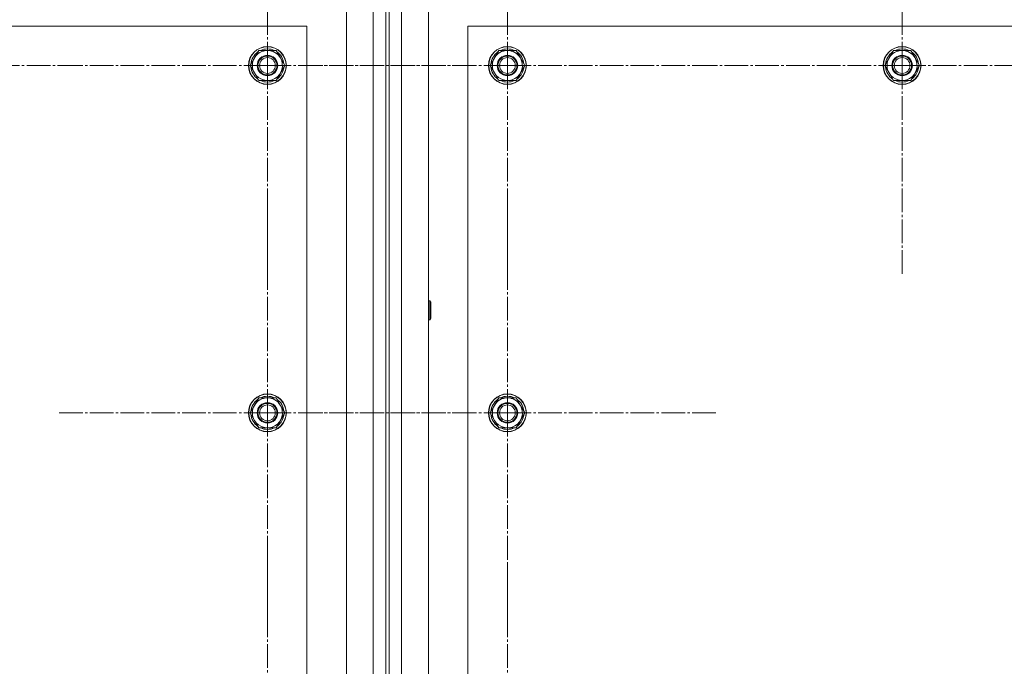
# Model space of a CAD drawing. Units: millimetres. Extents: x 0 to 26070, y -9 to 17820.
# Drawn here: x 4206 to 4829, y 6157 to 6567 of the extents above; entities that cross this region are included whole.
import ezdxf

# ---------------------------------------------------------------- set-up
doc = ezdxf.new("R2010")
doc.units = ezdxf.units.MM
doc.linetypes.add('K5LT_AXLED', pattern=[19.5, 15, -1.5, 1.5, -1.5])
doc.linetypes.add('K5LT_THIN', pattern=[0])
doc.layers.add('OSI', color=2, linetype='Continuous', true_color=0xffff00)
doc.layers.add('R', color=1, linetype='Continuous', true_color=0xff0000)

msp = doc.modelspace()

# ---------------------------------------------------------------- linework, layer by layer
at = {"layer": 'OSI', "color": 30, "linetype": 'K5LT_AXLED', "lineweight": 18, "true_color": 0xff8000}
for p, q in [((4362.43, 6537.88), (4362.43, 6668.38)), ((4514.43, 6537.88), (4514.43, 6668.38)), ((4764.43, 6537.88), (4764.43, 6669.88)), ((4112.43, 6537.88), (4244.43, 6537.88)), ((4362.43, 6537.88), (4231.93, 6537.88)), ((4362.43, 6537.88), (4492.93, 6537.88)), ((4362.43, 6537.88), (4362.43, 6407.38)), ((4514.43, 6537.88), (4383.93, 6537.88)), ((4514.43, 6537.88), (4514.43, 6407.38)), ((4514.43, 6537.88), (4644.93, 6537.88)), ((4764.43, 6537.88), (4632.43, 6537.88)), ((4764.43, 6537.88), (4764.43, 6405.88)), ((4764.43, 6537.88), (4896.43, 6537.88)), ((4362.43, 6317.88), (4362.43, 6449.88)), ((4514.43, 6317.88), (4514.43, 6449.88)), ((4362.43, 6317.88), (4230.43, 6317.88)), ((4362.43, 6317.88), (4494.43, 6317.88)), ((4362.43, 6317.88), (4362.43, 6185.88)), ((4514.43, 6317.88), (4382.43, 6317.88)), ((4514.43, 6317.88), (4646.43, 6317.88)), ((4514.43, 6317.88), (4514.43, 6185.88)), ((4362.43, 6097.88), (4362.43, 6229.88)), ((4514.43, 6097.88), (4514.43, 6222.88))]:
    msp.add_line(p, q, dxfattribs=at)
at = {"layer": 'R', "color": 7, "linetype": 'K5LT_THIN', "lineweight": 18}
for p, q in [((4412.43, 5332.88), (4412.43, 6932.88)), ((4429.43, 5332.88), (4429.43, 6932.88)), ((4437.43, 6932.88), (4437.43, 5332.88)), ((4439.43, 6932.88), (4439.43, 5332.88)), ((4447.43, 6932.88), (4447.43, 5332.88)), ((4464.43, 6932.88), (4464.43, 5332.88)), ((4387.43, 6562.88), (3087.43, 6562.88)), ((4387.43, 5412.88), (4387.43, 6562.88)), ((4489.43, 6562.88), (4489.43, 5412.88)), ((5789.43, 6562.88), (4489.43, 6562.88)), ((4351.46, 6537.88), (4356.95, 6547.38)), ((4356.95, 6547.38), (4367.92, 6547.38)), ((4367.92, 6547.38), (4370.66, 6542.63)), ((4370.66, 6542.63), (4373.4, 6537.88)), ((4503.46, 6537.88), (4508.95, 6547.38)), ((4508.95, 6547.38), (4519.92, 6547.38)), ((4519.92, 6547.38), (4522.66, 6542.63)), ((4522.66, 6542.63), (4525.4, 6537.88)), ((4753.46, 6537.88), (4758.95, 6547.38)), ((4758.95, 6547.38), (4769.92, 6547.38)), ((4769.92, 6547.38), (4772.66, 6542.63)), ((4772.66, 6542.63), (4775.4, 6537.88)), ((4354.2, 6533.13), (4351.46, 6537.88)), ((4373.4, 6537.88), (4367.92, 6528.38)), ((4372.75, 6536.75), (4372.87, 6536.75)), ((4372.88, 6538.89), (4372.82, 6538.89)), ((4506.2, 6533.13), (4503.46, 6537.88)), ((4525.4, 6537.88), (4519.92, 6528.38)), ((4524.75, 6536.75), (4524.87, 6536.75)), ((4524.88, 6538.89), (4524.82, 6538.89)), ((4756.2, 6533.13), (4753.46, 6537.88)), ((4775.4, 6537.88), (4769.92, 6528.38)), ((4774.75, 6536.75), (4774.87, 6536.75)), ((4774.88, 6538.89), (4774.82, 6538.89)), ((4356.95, 6528.38), (4354.2, 6533.13)), ((4372.07, 6535.58), (4372.68, 6535.58)), ((4508.95, 6528.38), (4506.2, 6533.13)), ((4524.07, 6535.58), (4524.68, 6535.58)), ((4758.95, 6528.38), (4756.2, 6533.13)), ((4774.07, 6535.58), (4774.68, 6535.58)), ((4367.92, 6528.38), (4356.95, 6528.38)), ((4519.92, 6528.38), (4508.95, 6528.38)), ((4769.92, 6528.38), (4758.95, 6528.38)), ((4464.43, 6388.88), (4465.35, 6388.88)), ((4465.35, 6388.88), (4465.93, 6387.88)), ((4465.35, 6388.88), (4465.35, 6376.88)), ((4465.93, 6387.88), (4465.93, 6377.88)), ((4464.43, 6376.88), (4465.35, 6376.88)), ((4465.35, 6376.88), (4465.93, 6377.88)), ((4351.46, 6317.88), (4356.95, 6327.38)), ((4356.95, 6327.38), (4367.92, 6327.38)), ((4367.92, 6327.38), (4370.66, 6322.63)), ((4503.46, 6317.88), (4508.95, 6327.38)), ((4508.95, 6327.38), (4519.92, 6327.38)), ((4519.92, 6327.38), (4522.66, 6322.63)), ((4354.2, 6313.13), (4351.46, 6317.88)), ((4373.4, 6317.88), (4367.92, 6308.38)), ((4370.66, 6322.63), (4373.4, 6317.88)), ((4372.88, 6318.89), (4372.82, 6318.89)), ((4506.2, 6313.13), (4503.46, 6317.88)), ((4525.4, 6317.88), (4519.92, 6308.38)), ((4522.66, 6322.63), (4525.4, 6317.88)), ((4524.88, 6318.89), (4524.82, 6318.89)), ((4356.95, 6308.38), (4354.2, 6313.13)), ((4372.07, 6315.58), (4372.68, 6315.58)), ((4372.75, 6316.75), (4372.87, 6316.75)), ((4508.95, 6308.38), (4506.2, 6313.13)), ((4524.07, 6315.58), (4524.68, 6315.58)), ((4524.75, 6316.75), (4524.87, 6316.75)), ((4367.92, 6308.38), (4356.95, 6308.38)), ((4519.92, 6308.38), (4508.95, 6308.38))]:
    msp.add_line(p, q, dxfattribs=at)
for centre, radius in [((4362.43, 6537.88), 12), ((4362.43, 6537.88), 11.83), ((4514.43, 6537.88), 12), ((4514.43, 6537.88), 11.83), ((4764.43, 6537.88), 12), ((4764.43, 6537.88), 11.83), ((4362.43, 6537.88), 6.5), ((4362.43, 6537.88), 6), ((4362.43, 6537.88), 5), ((4514.43, 6537.88), 6.5), ((4514.43, 6537.88), 6), ((4514.43, 6537.88), 5), ((4764.43, 6537.88), 6.5), ((4764.43, 6537.88), 6), ((4764.43, 6537.88), 5), ((4362.43, 6317.88), 12), ((4362.43, 6317.88), 11.83), ((4362.43, 6317.88), 6.5), ((4514.43, 6317.88), 12), ((4514.43, 6317.88), 11.83), ((4514.43, 6317.88), 6.5), ((4362.43, 6317.88), 6), ((4362.43, 6317.88), 5), ((4514.43, 6317.88), 6), ((4514.43, 6317.88), 5)]:
    msp.add_circle(centre, radius, dxfattribs=at)
for centre, radius, start, end in [((4362.43, 6537.88), 10.5, 124.79123, 175.20877), ((4362.43, 6537.88), 9.5, 30, 210), ((4362.43, 6537.88), 9.5, 210, 30), ((4362.43, 6537.88), 10.5, 64.79123, 115.20877), ((4362.43, 6537.88), 10.5, 5.53239, 55.20877), ((4514.43, 6537.88), 10.5, 124.79123, 175.20877), ((4514.43, 6537.88), 9.5, 30, 210), ((4514.43, 6537.88), 9.5, 210, 30), ((4514.43, 6537.88), 10.5, 64.79123, 115.20877), ((4514.43, 6537.88), 10.5, 5.53239, 55.20877), ((4764.43, 6537.88), 10.5, 124.79123, 175.20877), ((4764.43, 6537.88), 9.5, 30, 210), ((4764.43, 6537.88), 9.5, 210, 30), ((4764.43, 6537.88), 10.5, 64.79123, 115.20877), ((4764.43, 6537.88), 10.5, 5.53239, 55.20877), ((4362.43, 6537.88), 10.5, 184.79123, 235.21013), ((4362.43, 6537.88), 10.5, 347.35895, 353.81052), ((4514.43, 6537.88), 10.5, 184.79123, 235.21013), ((4514.43, 6537.88), 10.5, 347.35895, 353.81052), ((4764.43, 6537.88), 10.5, 184.79123, 235.21013), ((4764.43, 6537.88), 10.5, 347.35895, 353.81052), ((4362.43, 6537.88), 10.5, 304.79123, 347.35895), ((4514.43, 6537.88), 10.5, 304.79123, 347.35895), ((4764.43, 6537.88), 10.5, 304.79123, 347.35895), ((4362.43, 6537.88), 10.5, 244.79123, 295.20877), ((4514.43, 6537.88), 10.5, 244.79123, 295.20877), ((4764.43, 6537.88), 10.5, 244.79123, 295.20877), ((4362.43, 6317.88), 10.5, 124.79123, 175.20877), ((4362.43, 6317.88), 9.5, 30, 210), ((4362.43, 6317.88), 10.5, 64.79123, 115.20877), ((4362.43, 6317.88), 10.5, 5.53239, 55.20877), ((4514.43, 6317.88), 10.5, 124.79123, 175.20877), ((4514.43, 6317.88), 9.5, 30, 210), ((4514.43, 6317.88), 10.5, 64.79123, 115.20877), ((4514.43, 6317.88), 10.5, 5.53239, 55.20877), ((4362.43, 6317.88), 9.5, 210, 30), ((4514.43, 6317.88), 9.5, 210, 30), ((4362.43, 6317.88), 10.5, 184.79123, 235.21013), ((4362.43, 6317.88), 10.5, 304.79123, 347.35895), ((4362.43, 6317.88), 10.5, 347.35895, 353.81052), ((4514.43, 6317.88), 10.5, 184.79123, 235.21013), ((4514.43, 6317.88), 10.5, 304.79123, 347.35895), ((4514.43, 6317.88), 10.5, 347.35895, 353.81052), ((4362.43, 6317.88), 10.5, 244.79123, 295.20877), ((4514.43, 6317.88), 10.5, 244.79123, 295.20877)]:
    msp.add_arc(centre, radius, start, end, dxfattribs=at)

doc.saveas('drawing.dxf')
